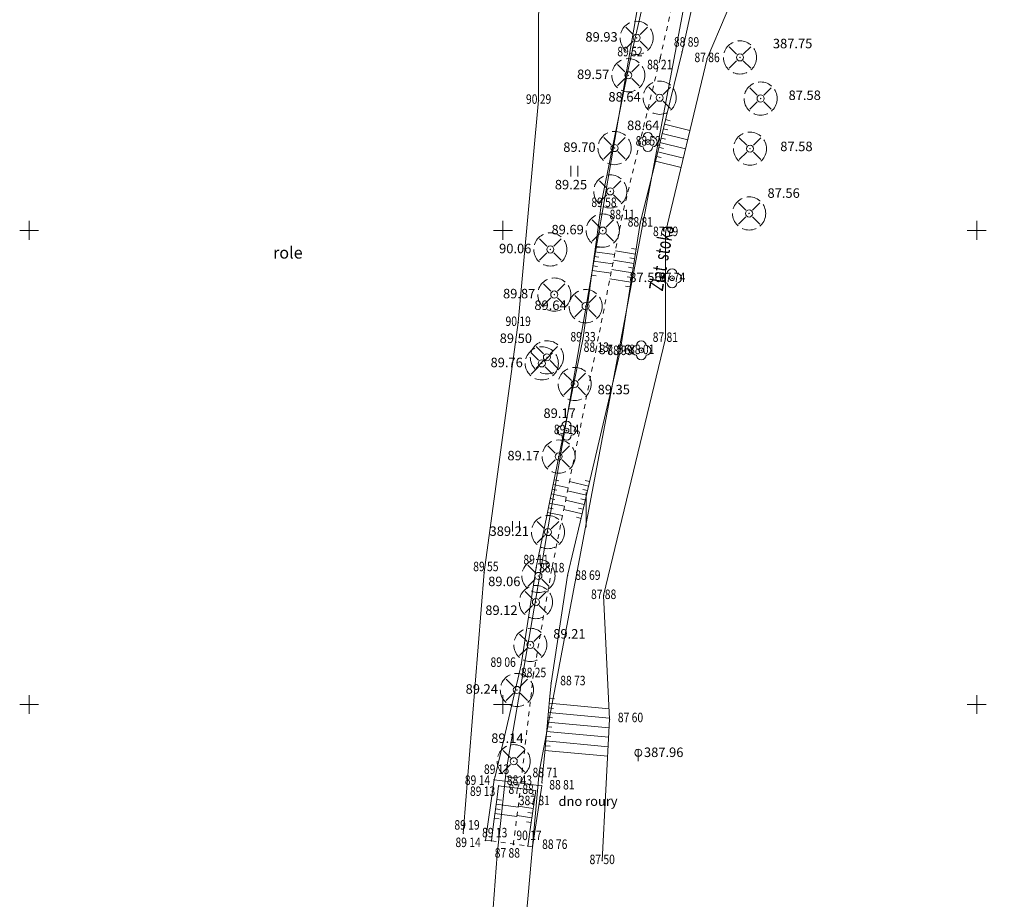
# Model space of a CAD drawing. Extents: x -758201 to -755766, y -1167264 to -1165636.
# Drawn here: x -757651 to -757547, y -1166521 to -1166428 of the extents above; entities that cross this region are included whole.
import ezdxf
from ezdxf.enums import TextEntityAlignment as Align

# ---------------------------------------------------------------- set-up
doc = ezdxf.new("R2010")
doc.units = 0
doc.header["$MEASUREMENT"] = 0
doc.linetypes.add('GHRA210', pattern=[1, 0.5, -0.5])
doc.linetypes.add('GHRPODZ', pattern=[2, 1.5, -0.5])
doc.layers.get('0').update_dxf_attribs({"linetype": 'CONTINUOUS', "lineweight": 15})
for name, color, linetype, lineweight in [('DKM', 7, 'CONTINUOUS', 15), ('HRANICE', 7, 'CONTINUOUS', 5), ('PBVYSKY', 6, 'CONTINUOUS', 9), ('PBZNACKY', 10, 'CONTINUOUS', 15), ('POPISY', 4, 'CONTINUOUS', 15), ('POTRUBIZNACKY', 6, 'CONTINUOUS', 15), ('SIT', 7, 'CONTINUOUS', 9), ('STROMY', 84, 'CONTINUOUS', 15), ('ZNACKYKULTUR', 84, 'CONTINUOUS', 15)]:
    doc.layers.add(name, color=color, linetype=linetype, lineweight=lineweight)
doc.styles.add('KOLME', font='romans.shx', dxfattribs={"width": 0.8})
doc.styles.add('MONOTXT', font='MONOTXT', dxfattribs={"height": 0.2})
doc.styles.add('PBCISLA', font='simplex', dxfattribs={"height": 0.9})
doc.styles.add('PBVYSKA', font='monotxt', dxfattribs={"width": 0.8, "height": 0.9})

# ---------------------------------------------------------------- blocks, each defined once
blk = doc.blocks.new('GSIT')
at = {"linetype": 'Continuous'}
for p, q in [((-1, 0), (1, 0)), ((0, -1), (0, 1))]:
    blk.add_line(p, q, dxfattribs=at)
blk = doc.blocks.new('GPB1012')
blk.add_circle((0, 0), 0.025)
at = {"layer": 'PBVYSKY', "style": 'PBVYSKA', "width": 0.8}
blk.add_attdef('VYSKA', text='', height=0.9, dxfattribs=at).set_placement((0, 0), align=Align.MIDDLE)
blk = doc.blocks.new('GPOT617B')
for q in [(0, 0.375), (0, -0.875)]:
    blk.add_line((0, -0.375), q)
blk.add_circle((0, 0), 0.375)
at = {"layer": 'PBVYSKY', "style": 'PBVYSKA'}
blk.add_attdef('VYSKA', (0.6, -0.45), '', height=0.9, dxfattribs=at)
blk = doc.blocks.new('GSTROM')
for radius in [0.375, 0.025]:
    blk.add_circle((0, 0), radius)
at = {"style": 'PBCISLA'}
blk.add_attdef('STROM', (2, -0.4), '', height=0.9, dxfattribs=at)
at = {"layer": 'PBVYSKY', "style": 'PBVYSKA'}
blk.add_attdef('VYSKA', text='', height=0.9, dxfattribs=at).set_placement((-2, -0.4), align=Align.RIGHT)
blk = doc.blocks.new('GSTR311B')
for p, q in [((-0.353553, 0.353553), (-1.131371, 1.131371)), ((0.353553, 0.353553), (1.131371, 1.131371)), ((-0.353553, -0.353553), (-1.131371, -1.131371)), ((0.353553, -0.353553), (1.131371, -1.131371))]:
    blk.add_line(p, q)
at = {"linetype": 'GHRPODZ'}
blk.add_circle((0, 0), 1.75, dxfattribs=at)
blk = doc.blocks.new('GSTR313B')
for radius in [0.25, 0.025]:
    blk.add_circle((0, 0), radius)
for centre, start, end in [((-0.5, 0, -111.33), 90.2836, 269.7164), ((0, 0.5, -111.33), 0.2836, 179.7164), ((0.5, 0, -111.33), 270.2836, 89.7164), ((0, -0.5, -111.33), 180.2836, 359.7164)]:
    blk.add_arc(centre, 0.502, start, end)
at = {"layer": 'PBVYSKY', "style": 'PBVYSKA'}
blk.add_attdef('VYSKA', text='', height=0.8, dxfattribs=at).set_placement((-1.1, -0.4), align=Align.RIGHT)
blk = doc.blocks.new('GKUL306')
for p, q in [((0, 0), (0, 1.1)), ((0.75, 0), (0.75, 1.1))]:
    blk.add_line(p, q)

msp = doc.modelspace()

# ---------------------------------------------------------------- linework, layer by layer
msp.add_line((-757591.233773, -1166481.284818), (-757591.233773, -1166477.634991))
at = {"layer": 'DKM', "color": 3, "linetype": 'Continuous'}
for p, q in [((-757599.67, -1166507), (-757584.63, -1166419.78)), ((-757596.17, -1166507.14), (-757579.84, -1166420.65)), ((-757604.19, -1166596.44), (-757596.17, -1166507.14)), ((-757600.6, -1166515.83), (-757599.67, -1166507)), ((-757606.8, -1166596.36), (-757600.6, -1166515.83))]:
    msp.add_line(p, q, dxfattribs=at)
at = {"layer": 'HRANICE'}
for p, q in [((-757582.845695, -1166438.311746, -387), (-757582.359948, -1166438.430278, -387)), ((-757583.082758, -1166439.283241, -387), (-757582.597011, -1166439.401772, -387)), ((-757582.964226, -1166438.797493, -387), (-757580.268509, -1166439.455299, -387)), ((-757583.31982, -1166440.254735, -387), (-757582.834073, -1166440.373266, -387)), ((-757583.201289, -1166439.768988, -387), (-757580.500607, -1166440.428004, -387)), ((-757583.556883, -1166441.226229, -387), (-757583.071136, -1166441.344761, -387)), ((-757583.438352, -1166440.740482, -387), (-757580.732706, -1166441.40071, -387)), ((-757583.912477, -1166442.683471, -387), (-757581.196904, -1166443.346121, -387)), ((-757583.793946, -1166442.197724, -387), (-757583.308199, -1166442.316255, -387)), ((-757583.675415, -1166441.711976, -387), (-757580.964805, -1166442.373416, -387)), ((-757590.23784, -1166451.747303, -387), (-757589.742435, -1166451.814935, -387)), ((-757585.945615, -1166451.990908, -387), (-757586.439485, -1166451.912854, -387)), ((-757590.373103, -1166452.738113, -387), (-757589.877698, -1166452.805745, -387)), ((-757590.305471, -1166452.242708, -387), (-757588.215049, -1166452.528087, -387)), ((-757586.02367, -1166452.484778, -387), (-757588.141084, -1166452.150129, -387)), ((-757586.101724, -1166452.978648, -387), (-757586.595594, -1166452.900594, -387)), ((-757590.508365, -1166453.728923, -387), (-757590.012961, -1166453.796554, -387)), ((-757590.440734, -1166453.233518, -387), (-757588.407422, -1166453.5111, -387)), ((-757586.335887, -1166454.460258, -387), (-757588.525448, -1166454.114206, -387)), ((-757586.179778, -1166453.472518, -387), (-757588.333266, -1166453.132168, -387)), ((-757586.257832, -1166453.966388, -387), (-757586.751702, -1166453.888334, -387)), ((-757590.643628, -1166454.719733, -387), (-757590.148223, -1166454.787364, -387)), ((-757590.575997, -1166454.224328, -387), (-757588.599795, -1166454.494114, -387)), ((-757586.491995, -1166455.447998, -387), (-757588.71763, -1166455.096245, -387)), ((-757586.413941, -1166454.954128, -387), (-757586.907811, -1166454.876074, -387)), ((-757586.57005, -1166455.941868, -387), (-757587.063919, -1166455.863814, -387)), ((-757594.708364, -1166476.811078, -387), (-757593.120686, -1166477.135441, -387)), ((-757594.608281, -1166476.321197, -387), (-757594.1184, -1166476.42128, -387)), ((-757590.967593, -1166476.95939, -387), (-757592.989702, -1166476.486438, -387)), ((-757590.853721, -1166476.472529, -387), (-757591.340581, -1166476.358657, -387)), ((-757594.90853, -1166477.79084, -387), (-757593.31852, -1166478.115679, -387)), ((-757594.808447, -1166477.300959, -387), (-757594.318566, -1166477.401042, -387)), ((-757591.195337, -1166477.933111, -387), (-757593.187629, -1166477.467133, -387)), ((-757591.081465, -1166477.44625, -387), (-757591.568325, -1166477.332378, -387)), ((-757595.108696, -1166478.770602, -387), (-757593.516355, -1166479.095918, -387)), ((-757595.008613, -1166478.280721, -387), (-757594.518732, -1166478.380804, -387)), ((-757591.423081, -1166478.906832, -387), (-757593.385556, -1166478.447828, -387)), ((-757591.309209, -1166478.419971, -387), (-757591.796069, -1166478.306099, -387)), ((-757595.308862, -1166479.750364, -387), (-757593.71419, -1166480.076156, -387)), ((-757595.208779, -1166479.260483, -387), (-757594.718898, -1166479.360566, -387)), ((-757591.650825, -1166479.880553, -387), (-757593.583482, -1166479.428523, -387)), ((-757591.536953, -1166479.393692, -387), (-757592.023813, -1166479.27982, -387)), ((-757591.764697, -1166480.367413, -387), (-757592.251557, -1166480.253541, -387)), ((-757595.118887, -1166499.862377, -387), (-757588.799815, -1166500.44126, -387)), ((-757595.073273, -1166499.364462, -387), (-757594.575358, -1166499.410075, -387)), ((-757595.210113, -1166500.858207, -387), (-757588.751122, -1166501.449908, -387)), ((-757595.1645, -1166500.360292, -387), (-757594.666585, -1166500.405906, -387)), ((-757595.30134, -1166501.854037, -387), (-757588.792834, -1166502.450274, -387)), ((-757595.255727, -1166501.356122, -387), (-757594.757812, -1166501.401736, -387)), ((-757595.392567, -1166502.849868, -387), (-757588.845172, -1166503.449667, -387)), ((-757595.346954, -1166502.351952, -387), (-757594.849039, -1166502.397566, -387)), ((-757595.483794, -1166503.845698, -387), (-757588.897511, -1166504.44906, -387)), ((-757595.438181, -1166503.347783, -387), (-757594.940266, -1166503.393396, -387)), ((-757595.575021, -1166504.841528, -387), (-757588.949849, -1166505.448452, -387)), ((-757595.529407, -1166504.343613, -387), (-757595.031492, -1166504.389226, -387)), ((-757600.651465, -1166510.01925, -387), (-757600.15572, -1166510.084347, -387)), ((-757600.781658, -1166511.010738, -387), (-757600.285914, -1166511.075835, -387)), ((-757600.716562, -1166510.514994, -387), (-757598.403214, -1166510.818763, -387)), ((-757596.799564, -1166510.955819, -387), (-757598.391285, -1166510.724656, -387)), ((-757596.727703, -1166510.46101, -387), (-757597.222512, -1166510.38915, -387)), ((-757600.911852, -1166512.002227, -387), (-757600.416108, -1166512.067324, -387)), ((-757600.846755, -1166511.506483, -387), (-757598.528972, -1166511.810834, -387)), ((-757596.943284, -1166511.945438, -387), (-757598.517062, -1166511.71688, -387)), ((-757596.871424, -1166511.450628, -387), (-757597.366233, -1166511.378768, -387)), ((-757597.015145, -1166512.440247, -387), (-757597.509954, -1166512.368386, -387))]:
    msp.add_line(p, q, dxfattribs=at)
at = {"layer": 'HRANICE', "elevation": -387}
for points in [[(-757435.507872, -1166186.97575), (-757438.194, -1166180.734), (-757453.155, -1166191.247), (-757476.551, -1166212.497), (-757491.768, -1166230.396), (-757495.489, -1166236.036), (-757500.067, -1166235.854), (-757505.388, -1166241.687), (-757511.98, -1166251.966), (-757532.919, -1166289.842), (-757538.908, -1166301.945), (-757544.803, -1166314.424), (-757545.966, -1166326.177), (-757552.245, -1166342.588), (-757559.813, -1166364.433), (-757562.248, -1166381.332), (-757563.216, -1166385.963), (-757570.442, -1166412.986), (-757578.46, -1166431.876), (-757582.839, -1166450.228), (-757582.865, -1166461.386), (-757589.376, -1166488.506), (-757588.746, -1166501.556), (-757589.527, -1166516.469)], [(-757604.186, -1166513.594), (-757601.99, -1166486.044), (-757598.395, -1166459.707), (-757596.24, -1166436.272), (-757596.252, -1166427.22), (-757593.573, -1166410.032), (-757593.537, -1166399.369), (-757595.122, -1166393.635)], [(-757572.031973, -1166393.26843), (-757576.387, -1166409.719), (-757581.102, -1166431.166), (-757582.786429, -1166438.068873)], [(-757578.180022, -1166397.474768), (-757581.039, -1166407.969), (-757586.572, -1166432.002), (-757589.569, -1166446.848), (-757590.204024, -1166451.499601)], [(-757582.786429, -1166438.068873), (-757583.990865, -1166443.004706)], [(-757583.990865, -1166443.004706), (-757585.508, -1166449.222), (-757585.906588, -1166451.743973)], [(-757590.204024, -1166451.499601), (-757590.688367, -1166455.047447)], [(-757585.906588, -1166451.743973), (-757586.57086, -1166455.946995)], [(-757590.688367, -1166455.047447), (-757591.547, -1166461.337), (-757594.558239, -1166476.076256)], [(-757586.57086, -1166455.946995), (-757587.65, -1166462.775), (-757590.796785, -1166476.229099)], [(-757594.558239, -1166476.076256), (-757595.383742, -1166480.116882)], [(-757590.796785, -1166476.229099), (-757591.855746, -1166480.756694)], [(-757595.383742, -1166480.116882), (-757596.497, -1166485.566), (-757598.073, -1166495.8), (-757600.838, -1166507.605)], [(-757591.855746, -1166480.756694), (-757593.178, -1166486.41), (-757594.924, -1166497.735), (-757595.050466, -1166499.115504)], [(-757595.050466, -1166499.115504), (-757595.590851, -1166505.014329)], [(-757595.590851, -1166505.014329), (-757595.888, -1166508.258)], [(-757600.93117, -1166507.956113), (-757601.852, -1166514.343)], [(-757600.838, -1166507.605), (-757600.93, -1166507.948)], [(-757595.92107, -1166508.571245), (-757600.93, -1166507.948)], [(-757600.463, -1166508.584), (-757600.618916, -1166509.771378)], [(-757596.526246, -1166509.073837), (-757600.463, -1166508.584)], [(-757596.885, -1166515.005), (-757595.915, -1166508.572)], [(-757596.703768, -1166510.296198), (-757596.526246, -1166509.073837)], [(-757600.618916, -1166509.771378), (-757600.955974, -1166512.338236)], [(-757597.051075, -1166512.687651), (-757596.703768, -1166510.296198)], [(-757600.955974, -1166512.338236), (-757601.225, -1166514.387)], [(-757597.376849, -1166514.930837), (-757597.051075, -1166512.687651)], [(-757601.852, -1166514.343), (-757601.225, -1166514.387)], [(-757596.885, -1166515.005), (-757597.376849, -1166514.930837)]]:
    msp.add_lwpolyline(points, dxfattribs=at)
at = {"layer": 'HRANICE', "linetype": 'GHRA210', "elevation": -387}
for points in [[(-757550.57, -1166307.302), (-757554.328, -1166320.822), (-757560.835, -1166343.01), (-757566.459, -1166359.594), (-757571.644, -1166380.71), (-757578.261, -1166408.942), (-757583.407, -1166431.822), (-757587.416, -1166448.445), (-757590.154, -1166462.436), (-757594.848, -1166485.694), (-757596.774, -1166496.753), (-757598.114, -1166508.25)], [(-757598.907, -1166514.793), (-757598.156312, -1166508.871014)], [(-757601.225, -1166514.387), (-757597.376849, -1166514.930837)]]:
    msp.add_lwpolyline(points, dxfattribs=at)

# ---------------------------------------------------------------- block references
at = {"layer": 'PBZNACKY'}
ref = msp.add_blockref('GPB1012', (-757581.102, -1166431.166, -387), dxfattribs=at)
ref.add_attrib('VYSKA', '  88 89  ', dxfattribs={"layer": 'PBVYSKY', "height": 1, "style": 'PBVYSKA', "width": 0.8}).set_placement((-757580.629291, -1166430.246396, -387), align=Align.MIDDLE)
ref = msp.add_blockref('GPB1012', (-757586.572, -1166432.002, -387), dxfattribs=at)
ref.add_attrib('VYSKA', '  89 52  ', dxfattribs={"layer": 'PBVYSKY', "height": 1, "style": 'PBVYSKA', "width": 0.8}).set_placement((-757586.6009, -1166431.262422, -387), align=Align.MIDDLE)
ref = msp.add_blockref('GPB1012', (-757578.46, -1166431.876, -387), dxfattribs=at)
ref.add_attrib('VYSKA', '  87 86  ', dxfattribs={"layer": 'PBVYSKY', "height": 1, "style": 'PBVYSKA', "width": 0.8}).set_placement((-757578.46, -1166431.876, -387), align=Align.MIDDLE)
ref = msp.add_blockref('GPB1012', (-757583.407, -1166431.822, -387), dxfattribs=at)
ref.add_attrib('VYSKA', '  88 21  ', dxfattribs={"layer": 'PBVYSKY', "height": 1, "style": 'PBVYSKA', "width": 0.8}).set_placement((-757583.456276, -1166432.627708, -387), align=Align.MIDDLE)
ref = msp.add_blockref('GPB1012', (-757596.24, -1166436.272, -387), dxfattribs=at)
ref.add_attrib('VYSKA', '  90 29  ', dxfattribs={"layer": 'PBVYSKY', "height": 1, "style": 'PBVYSKA', "width": 0.8}).set_placement((-757596.24, -1166436.272, -387), align=Align.MIDDLE)
ref = msp.add_blockref('GPB1012', (-757584.67, -1166440.679, -387), dxfattribs=at)
ref.add_attrib('VYSKA', '  88 52  ', dxfattribs={"layer": 'PBVYSKY', "height": 1, "style": 'PBVYSKA', "width": 0.8}).set_placement((-757584.67, -1166440.679, -387), align=Align.MIDDLE)
ref = msp.add_blockref('GPB1012', (-757589.569, -1166446.848, -387), dxfattribs=at)
ref.add_attrib('VYSKA', '  89 58  ', dxfattribs={"layer": 'PBVYSKY', "height": 1, "style": 'PBVYSKA', "width": 0.8}).set_placement((-757589.341522, -1166447.159658, -387), align=Align.MIDDLE)
ref = msp.add_blockref('GPB1012', (-757587.416, -1166448.445, -387), dxfattribs=at)
ref.add_attrib('VYSKA', '  88 11  ', dxfattribs={"layer": 'PBVYSKY', "height": 1, "style": 'PBVYSKA', "width": 0.8}).set_placement((-757587.416, -1166448.445, -387), align=Align.MIDDLE)
ref = msp.add_blockref('GPB1012', (-757585.508, -1166449.222, -387), dxfattribs=at)
ref.add_attrib('VYSKA', '  88 81  ', dxfattribs={"layer": 'PBVYSKY', "height": 1, "style": 'PBVYSKA', "width": 0.8}).set_placement((-757585.508, -1166449.222, -387), align=Align.MIDDLE)
ref = msp.add_blockref('GPB1012', (-757582.839, -1166450.228, -387), dxfattribs=at)
ref.add_attrib('VYSKA', '  87 79  ', dxfattribs={"layer": 'PBVYSKY', "height": 1, "style": 'PBVYSKA', "width": 0.8}).set_placement((-757582.839, -1166450.228, -387), align=Align.MIDDLE)
ref = msp.add_blockref('GPB1012', (-757582.107, -1166455.067, -387), dxfattribs=at)
ref.add_attrib('VYSKA', '  87 74  ', dxfattribs={"layer": 'PBVYSKY', "height": 1, "style": 'PBVYSKA', "width": 0.8}).set_placement((-757582.107, -1166455.067, -387), align=Align.MIDDLE)
ref = msp.add_blockref('GPB1012', (-757598.395, -1166459.707, -387), dxfattribs=at)
ref.add_attrib('VYSKA', '  90 19  ', dxfattribs={"layer": 'PBVYSKY', "height": 1, "style": 'PBVYSKA', "width": 0.8}).set_placement((-757598.395, -1166459.707, -387), align=Align.MIDDLE)
ref = msp.add_blockref('GPB1012', (-757591.547, -1166461.337, -387), dxfattribs=at)
ref.add_attrib('VYSKA', '  89 33  ', dxfattribs={"layer": 'PBVYSKY', "height": 1, "style": 'PBVYSKA', "width": 0.8}).set_placement((-757591.547, -1166461.337, -387), align=Align.MIDDLE)
ref = msp.add_blockref('GPB1012', (-757582.865, -1166461.386, -387), dxfattribs=at)
ref.add_attrib('VYSKA', '  87 81  ', dxfattribs={"layer": 'PBVYSKY', "height": 1, "style": 'PBVYSKA', "width": 0.8}).set_placement((-757582.865, -1166461.386, -387), align=Align.MIDDLE)
ref = msp.add_blockref('GPB1012', (-757590.154, -1166462.436, -387), dxfattribs=at)
ref.add_attrib('VYSKA', '  88 13  ', dxfattribs={"layer": 'PBVYSKY', "height": 1, "style": 'PBVYSKA', "width": 0.8}).set_placement((-757590.154, -1166462.436, -387), align=Align.MIDDLE)
ref = msp.add_blockref('GPB1012', (-757587.65, -1166462.775, -387), dxfattribs=at)
ref.add_attrib('VYSKA', '  88 99  ', dxfattribs={"layer": 'PBVYSKY', "height": 1, "style": 'PBVYSKA', "width": 0.8}).set_placement((-757587.65, -1166462.775, -387), align=Align.MIDDLE)
ref = msp.add_blockref('GPB1012', (-757585.357, -1166462.672, -387), dxfattribs=at)
ref.add_attrib('VYSKA', '  88 01  ', dxfattribs={"layer": 'PBVYSKY', "height": 1, "style": 'PBVYSKA', "width": 0.8}).set_placement((-757585.357, -1166462.672, -387), align=Align.MIDDLE)
ref = msp.add_blockref('GPB1012', (-757593.29, -1166471.114, -387), dxfattribs=at)
ref.add_attrib('VYSKA', '  89 14  ', dxfattribs={"layer": 'PBVYSKY', "height": 1, "style": 'PBVYSKA', "width": 0.8}).set_placement((-757593.29, -1166471.114, -387), align=Align.MIDDLE)
ref = msp.add_blockref('GPB1012', (-757596.497, -1166485.566, -387), dxfattribs=at)
ref.add_attrib('VYSKA', '  89 11  ', dxfattribs={"layer": 'PBVYSKY', "height": 1, "style": 'PBVYSKA', "width": 0.8}).set_placement((-757596.514097, -1166484.841866, -387), align=Align.MIDDLE)
ref = msp.add_blockref('GPB1012', (-757601.99, -1166486.044, -387), dxfattribs=at)
ref.add_attrib('VYSKA', '  89 55  ', dxfattribs={"layer": 'PBVYSKY', "height": 1, "style": 'PBVYSKA', "width": 0.8}).set_placement((-757601.804187, -1166485.571234, -387), align=Align.MIDDLE)
ref = msp.add_blockref('GPB1012', (-757594.848, -1166485.694, -387), dxfattribs=at)
ref.add_attrib('VYSKA', '  88 18  ', dxfattribs={"layer": 'PBVYSKY', "height": 1, "style": 'PBVYSKA', "width": 0.8}).set_placement((-757594.848, -1166485.694, -387), align=Align.MIDDLE)
ref = msp.add_blockref('GPB1012', (-757593.178, -1166486.41, -387), dxfattribs=at)
ref.add_attrib('VYSKA', '  88 69  ', dxfattribs={"layer": 'PBVYSKY', "height": 1, "style": 'PBVYSKA', "width": 0.8}).set_placement((-757591.04159, -1166486.482943, -387), align=Align.MIDDLE)
ref = msp.add_blockref('GPB1012', (-757589.376, -1166488.506, -387), dxfattribs=at)
ref.add_attrib('VYSKA', '  87 88  ', dxfattribs={"layer": 'PBVYSKY', "height": 1, "style": 'PBVYSKA', "width": 0.8}).set_placement((-757589.376, -1166488.506, -387), align=Align.MIDDLE)
ref = msp.add_blockref('GPB1012', (-757598.073, -1166495.8, -387), dxfattribs=at)
ref.add_attrib('VYSKA', '  89 06  ', dxfattribs={"layer": 'PBVYSKY', "height": 1, "style": 'PBVYSKA', "width": 0.8}).set_placement((-757599.980018, -1166495.660819, -387), align=Align.MIDDLE)
ref = msp.add_blockref('GPB1012', (-757596.774, -1166496.753, -387), dxfattribs=at)
ref.add_attrib('VYSKA', '  88 25  ', dxfattribs={"layer": 'PBVYSKY', "height": 1, "style": 'PBVYSKA', "width": 0.8}).set_placement((-757596.774, -1166496.753, -387), align=Align.MIDDLE)
ref = msp.add_blockref('GPB1012', (-757594.924, -1166497.735, -387), dxfattribs=at)
ref.add_attrib('VYSKA', '  88 73  ', dxfattribs={"layer": 'PBVYSKY', "height": 1, "style": 'PBVYSKA', "width": 0.8}).set_placement((-757592.622537, -1166497.605799, -387), align=Align.MIDDLE)
ref = msp.add_blockref('GPB1012', (-757588.746, -1166501.556, -387), dxfattribs=at)
ref.add_attrib('VYSKA', '  87 60  ', dxfattribs={"layer": 'PBVYSKY', "height": 1, "style": 'PBVYSKA', "width": 0.8}).set_placement((-757586.541973, -1166501.495761, -387), align=Align.MIDDLE)
ref = msp.add_blockref('GPB1012', (-757600.838, -1166507.605, -387), dxfattribs=at)
ref.add_attrib('VYSKA', '  89 13  ', dxfattribs={"layer": 'PBVYSKY', "height": 1, "style": 'PBVYSKA', "width": 0.8}).set_placement((-757600.673544, -1166506.956147, -387), align=Align.MIDDLE)
ref = msp.add_blockref('GPB1012', (-757595.888, -1166508.258, -387), dxfattribs=at)
ref.add_attrib('VYSKA', '  88 71  ', dxfattribs={"layer": 'PBVYSKY', "height": 1, "style": 'PBVYSKA', "width": 0.8}).set_placement((-757595.544103, -1166507.297969, -387), align=Align.MIDDLE)
ref = msp.add_blockref('GPB1012', (-757600.93, -1166507.948, -387), dxfattribs=at)
ref.add_attrib('VYSKA', '  89 14  ', dxfattribs={"layer": 'PBVYSKY', "height": 1, "style": 'PBVYSKA', "width": 0.8}).set_placement((-757602.689323, -1166508.106423, -387), align=Align.MIDDLE)
ref = msp.add_blockref('GPB1012', (-757598.114, -1166508.25, -387), dxfattribs=at)
ref.add_attrib('VYSKA', '  88 43  ', dxfattribs={"layer": 'PBVYSKY', "height": 1, "style": 'PBVYSKA', "width": 0.8}).set_placement((-757598.261807, -1166508.107548, -387), align=Align.MIDDLE)
ref = msp.add_blockref('GPB1012', (-757595.915, -1166508.572, -387), dxfattribs=at)
ref.add_attrib('VYSKA', '  88 81  ', dxfattribs={"layer": 'PBVYSKY', "height": 1, "style": 'PBVYSKA', "width": 0.8}).set_placement((-757593.780295, -1166508.593295, -387), align=Align.MIDDLE)
ref = msp.add_blockref('GPB1012', (-757600.463, -1166508.584, -387), dxfattribs=at)
ref.add_attrib('VYSKA', '  89 13  ', dxfattribs={"layer": 'PBVYSKY', "height": 1, "style": 'PBVYSKA', "width": 0.8}).set_placement((-757602.149383, -1166509.276939, -387), align=Align.MIDDLE)
ref = msp.add_blockref('GPB1012', (-757598.156312, -1166508.871014, -387), dxfattribs=at)
ref.add_attrib('VYSKA', '  87 88  ', dxfattribs={"layer": 'PBVYSKY', "height": 1, "style": 'PBVYSKA', "width": 0.8}).set_placement((-757598.081827, -1166509.061052, -387), align=Align.MIDDLE)
ref = msp.add_blockref('GPB1012', (-757596.817, -1166509.48, -387), dxfattribs=at)
ref.add_attrib('VYSKA', ' 387 81  ', dxfattribs={"layer": 'PBVYSKY', "height": 1, "style": 'PBVYSKA', "width": 0.8}).set_placement((-757596.569991, -1166510.248433, -387), align=Align.MIDDLE)
ref = msp.add_blockref('GPB1012', (-757604.186, -1166513.594, -387), dxfattribs=at)
ref.add_attrib('VYSKA', '  89 19  ', dxfattribs={"layer": 'PBVYSKY', "height": 1, "style": 'PBVYSKA', "width": 0.8}).set_placement((-757603.794018, -1166512.829971, -387), align=Align.MIDDLE)
ref = msp.add_blockref('GPB1012', (-757601.225, -1166514.387, -387), dxfattribs=at)
ref.add_attrib('VYSKA', '  89 13  ', dxfattribs={"layer": 'PBVYSKY', "height": 1, "style": 'PBVYSKA', "width": 0.8}).set_placement((-757600.871521, -1166513.641918, -387), align=Align.MIDDLE)
ref = msp.add_blockref('GPB1012', (-757597.376849, -1166514.930837, -387), dxfattribs=at)
ref.add_attrib('VYSKA', '  90 17  ', dxfattribs={"layer": 'PBVYSKY', "height": 1, "style": 'PBVYSKA', "width": 0.8}).set_placement((-757597.253917, -1166513.929768, -387), align=Align.MIDDLE)
ref = msp.add_blockref('GPB1012', (-757601.852, -1166514.343, -387), dxfattribs=at)
ref.add_attrib('VYSKA', '  89 14  ', dxfattribs={"layer": 'PBVYSKY', "height": 1, "style": 'PBVYSKA', "width": 0.8}).set_placement((-757603.679216, -1166514.667384, -387), align=Align.MIDDLE)
ref = msp.add_blockref('GPB1012', (-757596.885, -1166515.005, -387), dxfattribs=at)
ref.add_attrib('VYSKA', '  88 76  ', dxfattribs={"layer": 'PBVYSKY', "height": 1, "style": 'PBVYSKA', "width": 0.8}).set_placement((-757594.536212, -1166514.865281, -387), align=Align.MIDDLE)
ref = msp.add_blockref('GPB1012', (-757598.907, -1166514.793, -387), dxfattribs=at)
ref.add_attrib('VYSKA', '  87 88  ', dxfattribs={"layer": 'PBVYSKY', "height": 1, "style": 'PBVYSKA', "width": 0.8}).set_placement((-757599.539667, -1166515.782803, -387), align=Align.MIDDLE)
ref = msp.add_blockref('GPB1012', (-757589.527, -1166516.469, -387), dxfattribs=at)
ref.add_attrib('VYSKA', '  87 50  ', dxfattribs={"layer": 'PBVYSKY', "height": 1, "style": 'PBVYSKA', "width": 0.8}).set_placement((-757589.527, -1166516.469, -387), align=Align.MIDDLE)
at = {"layer": 'POTRUBIZNACKY'}
ref = msp.add_blockref('GPOT617B', (-757585.721, -1166505.091, -387), dxfattribs=at)
ref.add_attrib('VYSKA', '387.96', (-757585.121, -1166505.541, -387), dxfattribs={"layer": 'PBVYSKY', "height": 1, "style": 'PBVYSKA'})
at = {"layer": 'SIT'}
for p in [(-757650, -1166450), (-757600, -1166450), (-757550, -1166450), (-757650, -1166500), (-757600, -1166500), (-757550, -1166500)]:
    msp.add_blockref('GSIT', p, dxfattribs=at)
at = {"layer": 'STROMY'}
for p in [(-757585.893, -1166429.685, -387), (-757574.989, -1166431.752, -387), (-757586.772, -1166433.63, -387), (-757583.464, -1166436.003, -387), (-757572.814, -1166436.084, -387), (-757588.228, -1166441.312, -387), (-757573.929, -1166441.376, -387), (-757588.678, -1166445.885, -387), (-757574.021, -1166448.211, -387), (-757589.47, -1166450.012, -387), (-757595.002, -1166452.005, -387), (-757594.588, -1166456.761, -387), (-757591.282, -1166457.987, -387), (-757595.903, -1166464.024, -387), (-757595.364, -1166463.378, -387), (-757592.431, -1166466.191, -387), (-757594.123, -1166473.847, -387), (-757595.253, -1166481.817, -387), (-757596.259, -1166486.439, -387), (-757596.525, -1166489.202, -387), (-757597.111, -1166493.712, -387), (-757598.533, -1166498.464, -387), (-757598.865, -1166505.986, -387)]:
    msp.add_blockref('GSTR311B', p, dxfattribs=at)
ref = msp.add_blockref('GSTROM', (-757585.893, -1166429.685, -387), dxfattribs=at)
ref.add_attrib('VYSKA', '89.93', dxfattribs={"layer": 'PBVYSKY', "height": 1, "style": 'PBVYSKA'}).set_placement((-757587.893, -1166430.085, -387), align=Align.RIGHT)
ref = msp.add_blockref('GSTROM', (-757574.989, -1166431.752, -387), dxfattribs=at)
ref.add_attrib('VYSKA', '387.75', dxfattribs={"layer": 'PBVYSKY', "height": 1, "style": 'PBVYSKA'}).set_placement((-757567.351989, -1166430.78616, -387), align=Align.RIGHT)
ref = msp.add_blockref('GSTROM', (-757586.772, -1166433.63, -387), dxfattribs=at)
ref.add_attrib('VYSKA', '89.57', dxfattribs={"layer": 'PBVYSKY', "height": 1, "style": 'PBVYSKA'}).set_placement((-757588.772, -1166434.03, -387), align=Align.RIGHT)
ref = msp.add_blockref('GSTROM', (-757583.464, -1166436.003, -387), dxfattribs=at)
ref.add_attrib('VYSKA', '88.64', dxfattribs={"layer": 'PBVYSKY', "height": 1, "style": 'PBVYSKA'}).set_placement((-757585.464, -1166436.403, -387), align=Align.RIGHT)
ref = msp.add_blockref('GSTROM', (-757572.814, -1166436.084, -387), dxfattribs=at)
ref.add_attrib('VYSKA', '87.58', dxfattribs={"layer": 'PBVYSKY', "height": 1, "style": 'PBVYSKA'}).set_placement((-757566.454662, -1166436.239363, -387), align=Align.RIGHT)
ref = msp.add_blockref('GSTR313B', (-757584.714156, -1166440.680787, -387), dxfattribs=at)
ref.add_attrib('VYSKA', '88.64', dxfattribs={"layer": 'PBVYSKY', "height": 1, "style": 'PBVYSKA'}).set_placement((-757583.496968, -1166439.412457, -387), align=Align.RIGHT)
ref = msp.add_blockref('GSTROM', (-757573.929, -1166441.376, -387), dxfattribs=at)
ref.add_attrib('VYSKA', '87.58', dxfattribs={"layer": 'PBVYSKY', "height": 1, "style": 'PBVYSKA'}).set_placement((-757567.328168, -1166441.637003, -387), align=Align.RIGHT)
ref = msp.add_blockref('GSTROM', (-757588.228, -1166441.312, -387), dxfattribs=at)
ref.add_attrib('VYSKA', '89.70', dxfattribs={"layer": 'PBVYSKY', "height": 1, "style": 'PBVYSKA'}).set_placement((-757590.228, -1166441.712, -387), align=Align.RIGHT)
ref = msp.add_blockref('GSTROM', (-757588.678, -1166445.885, -387), dxfattribs=at)
ref.add_attrib('VYSKA', '89.25', dxfattribs={"layer": 'PBVYSKY', "height": 1, "style": 'PBVYSKA'}).set_placement((-757591.120299, -1166445.667369, -387), align=Align.RIGHT)
ref = msp.add_blockref('GSTROM', (-757574.021, -1166448.211, -387), dxfattribs=at)
ref.add_attrib('VYSKA', '87.56', dxfattribs={"layer": 'PBVYSKY', "height": 1, "style": 'PBVYSKA'}).set_placement((-757568.678132, -1166446.55838, -387), align=Align.RIGHT)
ref = msp.add_blockref('GSTROM', (-757589.47, -1166450.012, -387), dxfattribs=at)
ref.add_attrib('VYSKA', '89.69', dxfattribs={"layer": 'PBVYSKY', "height": 1, "style": 'PBVYSKA'}).set_placement((-757591.47, -1166450.412, -387), align=Align.RIGHT)
ref = msp.add_blockref('GSTROM', (-757595.002, -1166452.005, -387), dxfattribs=at)
ref.add_attrib('VYSKA', '90.06', dxfattribs={"layer": 'PBVYSKY', "height": 1, "style": 'PBVYSKA'}).set_placement((-757597.002, -1166452.405, -387), align=Align.RIGHT)
ref = msp.add_blockref('GSTR313B', (-757582.159217, -1166455.043641, -387), dxfattribs=at)
ref.add_attrib('VYSKA', '87.56', dxfattribs={"layer": 'PBVYSKY', "height": 1, "style": 'PBVYSKA'}).set_placement((-757583.259217, -1166455.443641, -387), align=Align.RIGHT)
ref = msp.add_blockref('GSTROM', (-757594.588, -1166456.761, -387), dxfattribs=at)
ref.add_attrib('VYSKA', '89.87', dxfattribs={"layer": 'PBVYSKY', "height": 1, "style": 'PBVYSKA'}).set_placement((-757596.588, -1166457.161, -387), align=Align.RIGHT)
ref = msp.add_blockref('GSTROM', (-757591.282, -1166457.987, -387), dxfattribs=at)
ref.add_attrib('VYSKA', '89.64', dxfattribs={"layer": 'PBVYSKY', "height": 1, "style": 'PBVYSKA'}).set_placement((-757593.282, -1166458.387, -387), align=Align.RIGHT)
ref = msp.add_blockref('GSTROM', (-757595.364, -1166463.378, -387), dxfattribs=at)
ref.add_attrib('VYSKA', '89.50', dxfattribs={"layer": 'PBVYSKY', "height": 1, "style": 'PBVYSKA'}).set_placement((-757596.939876, -1166461.871637, -387), align=Align.RIGHT)
ref = msp.add_blockref('GSTR313B', (-757585.403319, -1166462.648239, -387), dxfattribs=at)
ref.add_attrib('VYSKA', '87.56', dxfattribs={"layer": 'PBVYSKY', "height": 1, "style": 'PBVYSKA'}).set_placement((-757586.503319, -1166463.048239, -387), align=Align.RIGHT)
ref = msp.add_blockref('GSTROM', (-757595.903, -1166464.024, -387), dxfattribs=at)
ref.add_attrib('VYSKA', '89.76', dxfattribs={"layer": 'PBVYSKY', "height": 1, "style": 'PBVYSKA'}).set_placement((-757597.903, -1166464.424, -387), align=Align.RIGHT)
ref = msp.add_blockref('GSTROM', (-757592.431, -1166466.191, -387), dxfattribs=at)
ref.add_attrib('VYSKA', '89.35', dxfattribs={"layer": 'PBVYSKY', "height": 1, "style": 'PBVYSKA'}).set_placement((-757586.603116, -1166467.280975, -387), align=Align.RIGHT)
ref = msp.add_blockref('GSTR313B', (-757593.29224, -1166471.10735, -387), dxfattribs=at)
ref.add_attrib('VYSKA', '89.17', dxfattribs={"layer": 'PBVYSKY', "height": 1, "style": 'PBVYSKA'}).set_placement((-757592.319015, -1166469.773103, -387), align=Align.RIGHT)
ref = msp.add_blockref('GSTROM', (-757594.123, -1166473.847, -387), dxfattribs=at)
ref.add_attrib('VYSKA', '89.17', dxfattribs={"layer": 'PBVYSKY', "height": 1, "style": 'PBVYSKA'}).set_placement((-757596.123, -1166474.247, -387), align=Align.RIGHT)
ref = msp.add_blockref('GSTROM', (-757595.253, -1166481.817, -387), dxfattribs=at)
ref.add_attrib('VYSKA', '389.21', dxfattribs={"layer": 'PBVYSKY', "height": 1, "style": 'PBVYSKA'}).set_placement((-757597.253, -1166482.217, -387), align=Align.RIGHT)
ref = msp.add_blockref('GSTROM', (-757596.259, -1166486.439, -387), dxfattribs=at)
ref.add_attrib('VYSKA', '89.06', dxfattribs={"layer": 'PBVYSKY', "height": 1, "style": 'PBVYSKA'}).set_placement((-757598.155849, -1166487.516214, -387), align=Align.RIGHT)
ref = msp.add_blockref('GSTROM', (-757596.525, -1166489.202, -387), dxfattribs=at)
ref.add_attrib('VYSKA', '89.12', dxfattribs={"layer": 'PBVYSKY', "height": 1, "style": 'PBVYSKA'}).set_placement((-757598.459878, -1166490.555246, -387), align=Align.RIGHT)
ref = msp.add_blockref('GSTROM', (-757597.111, -1166493.712, -387), dxfattribs=at)
ref.add_attrib('VYSKA', '89.21', dxfattribs={"layer": 'PBVYSKY', "height": 1, "style": 'PBVYSKA'}).set_placement((-757591.284813, -1166493.047252, -387), align=Align.RIGHT)
ref = msp.add_blockref('GSTROM', (-757598.533, -1166498.464, -387), dxfattribs=at)
ref.add_attrib('VYSKA', '89.24', dxfattribs={"layer": 'PBVYSKY', "height": 1, "style": 'PBVYSKA'}).set_placement((-757600.533, -1166498.864, -387), align=Align.RIGHT)
ref = msp.add_blockref('GSTROM', (-757598.865, -1166505.986, -387), dxfattribs=at)
ref.add_attrib('VYSKA', '89.14', dxfattribs={"layer": 'PBVYSKY', "height": 1, "style": 'PBVYSKA'}).set_placement((-757597.831521, -1166504.053151, -387), align=Align.RIGHT)
at = {"layer": 'ZNACKYKULTUR'}
for p in [(-757592.83953, -1166444.293782, -387), (-757598.996736, -1166481.752532, -387)]:
    msp.add_blockref('GKUL306', p, dxfattribs=at)

# ---------------------------------------------------------------- texts
at = {"layer": 'DKM', "color": 6, "linetype": 'Continuous', "style": 'MONOTXT', "width": 0.7}
msp.add_text('Zlat\xa0 stoka', height=1.5, rotation=80.10000278, dxfattribs=at).set_placement((-757583.14, -1166456.46))
at = {"layer": 'POPISY', "style": 'KOLME'}
msp.add_text('role', height=1.25, dxfattribs=at).set_placement((-757624.263719, -1166452.968301, -0.725))
msp.add_text('dno roury', height=1, rotation=0.19956073, dxfattribs=at).set_placement((-757594.138843, -1166510.709526, -0.58))

doc.saveas('drawing.dxf')
